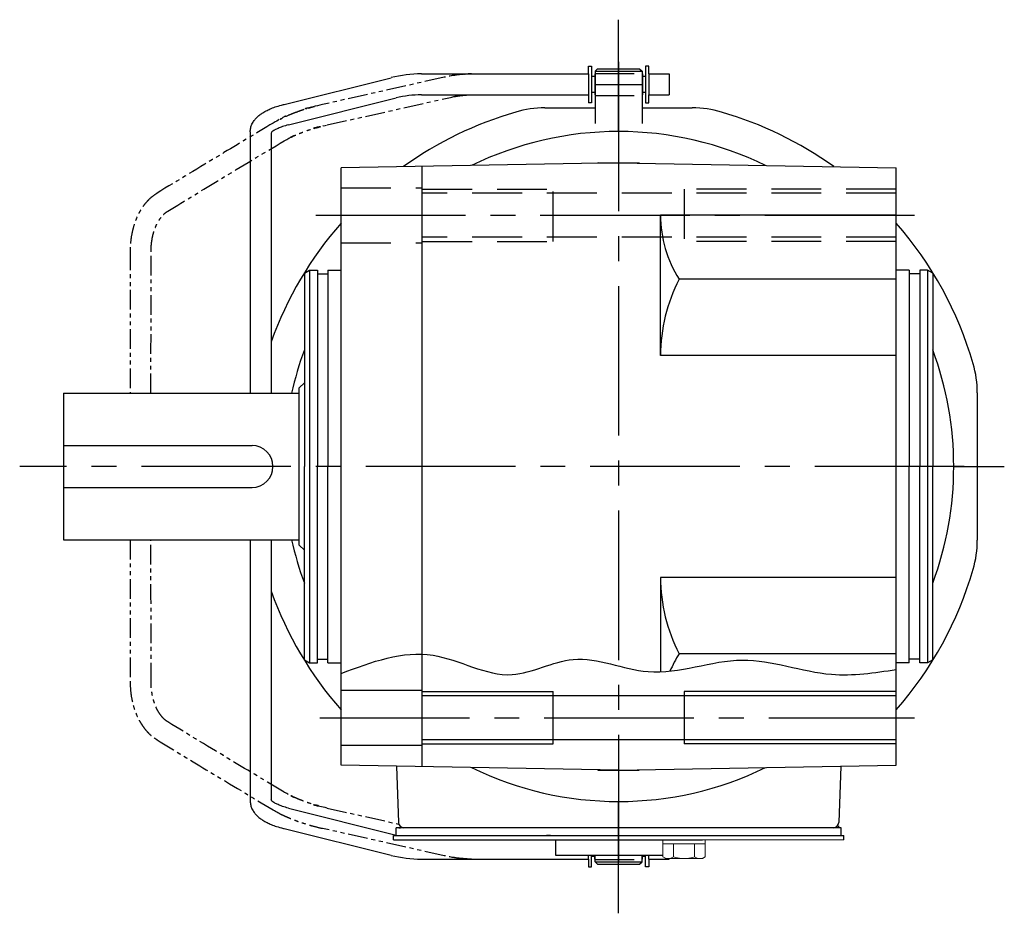
# Model space of a CAD drawing. Extents: x -643 to 898, y 100 to 803.
# Drawn here: x 177 to 365, y 139 to 309 of the extents above; entities that cross this region are included whole.
import ezdxf

# ---------------------------------------------------------------- set-up
doc = ezdxf.new("R2010")
doc.units = 0
doc.header["$LTSCALE"] = 3
doc.header["$MEASUREMENT"] = 0
for name, pattern in [('HIDDEN', [3.75, 2.5, -1.25]), ('HIDDEN2', [4.7625, 3.175, -1.5875]), ('PHANTOM', [2.5, 1.25, -0.25, 0.25, -0.25, 0.25, -0.25]), ('sekkei(A2)', [14.2875, 9.525, -1.5875, 1.5875, -1.5875])]:
    doc.linetypes.add(name, pattern=pattern)
doc.layers.get('0').update_dxf_attribs({"linetype": 'CONTINUOUS'})
for name, color, linetype in [('CENTER', 3, 'sekkei(A2)'), ('HIDDEN', 1, 'HIDDEN'), ('HIDS', 1, 'HIDDEN2'), ('HOJO', 4, 'CONTINUOUS'), ('PHANTOM', 2, 'PHANTOM'), ('TOP', 7, 'CONTINUOUS')]:
    doc.layers.add(name, color=color, linetype=linetype)

msp = doc.modelspace()

# ---------------------------------------------------------------- linework, layer by layer
for p, q in [((285.8, 300.4), (286.4, 300.4)), ((285.8, 298.9), (285.8, 300.4)), ((286.4, 300.4), (286.4, 293.4)), ((287.55, 299.9), (287.05, 299.4)), ((287.05, 299.4), (296.05, 299.4)), ((287.05, 299.4), (287.05, 289.4)), ((287.55, 299.9), (295.55, 299.9)), ((295.55, 299.9), (296.05, 299.4)), ((296.05, 299.4), (296.05, 289.4)), ((296.7, 300.4), (296.7, 293.4)), ((297.3, 300.4), (296.7, 300.4)), ((297.3, 298.9), (297.3, 300.4)), ((227.69, 293.08), (248.09, 298.18)), ((253.91, 298.9), (285.8, 298.9)), ((285.8, 298.9), (285.8, 294.9)), ((287, 298.43), (286.4, 298.43)), ((287, 298.9), (287.05, 298.9)), ((287, 298.9), (287, 294.9)), ((287, 298.9), (287.05, 298.9)), ((296.05, 298.9), (296.1, 298.9)), ((296.05, 298.9), (296.1, 298.9)), ((296.1, 298.9), (296.1, 294.9)), ((296.7, 298.43), (296.1, 298.43)), ((297.3, 298.9), (297.3, 294.9)), ((297.3, 298.9), (301.2, 298.9)), ((301.2, 298.9), (301.2, 294.9)), ((287, 295.38), (286.4, 295.38)), ((296.7, 295.38), (296.1, 295.38)), ((228.5, 289.16), (249.06, 294.3)), ((253.91, 294.9), (285.8, 294.9)), ((285.8, 294.9), (285.8, 293.4)), ((286.4, 293.4), (285.8, 293.4)), ((287, 294.9), (287.05, 294.9)), ((287, 294.9), (287.05, 294.9)), ((296.05, 294.9), (296.1, 294.9)), ((296.05, 294.9), (296.1, 294.9)), ((296.7, 293.4), (297.3, 293.4)), ((297.3, 293.4), (297.3, 294.9)), ((297.3, 294.9), (301.2, 294.9)), ((277.48, 292.4), (287.05, 292.4)), ((296.05, 292.4), (305.62, 292.4)), ((221.2, 287.82), (221.2, 237.9)), ((225.2, 287.59), (225.2, 237.9)), ((291.55, 281.9), (238.55, 280.97)), ((238.55, 166.83), (238.55, 280.97)), ((254.05, 166.55), (254.05, 281.25)), ((287.67, 281.9), (287.55, 281.83)), ((287.67, 281.9), (295.43, 281.9)), ((291.55, 281.9), (344.55, 280.97)), ((295.43, 281.9), (295.55, 281.83)), ((344.55, 166.83), (344.55, 280.97)), ((299.55, 245.1), (299.55, 271.9)), ((344.55, 271.9), (299.55, 271.9)), ((231.55, 260.82), (232.55, 261.4)), ((232.55, 261.4), (232.55, 186.4)), ((232.55, 261.4), (234.05, 261.4)), ((234.05, 261.4), (234.05, 223.9)), ((236.05, 261.4), (238.55, 261.4)), ((236.05, 261.4), (236.05, 223.9)), ((347.05, 261.4), (344.55, 261.4)), ((347.05, 261.4), (347.05, 223.9)), ((350.55, 261.4), (349.05, 261.4)), ((349.05, 261.4), (349.05, 223.9)), ((350.55, 261.4), (350.55, 186.4)), ((351.55, 260.82), (350.55, 261.4)), ((231.55, 260.82), (231.55, 223.9)), ((234.05, 260.7), (236.05, 260.7)), ((344.55, 259.68), (303.11, 259.68)), ((349.05, 260.7), (347.05, 260.7)), ((351.55, 260.82), (351.55, 223.9)), ((344.55, 245.1), (299.55, 245.1)), ((230.55, 238.9), (231.55, 239.9)), ((230.55, 208.9), (230.55, 238.9)), ((185.55, 237.9), (230.55, 237.9)), ((185.55, 237.9), (185.55, 209.9)), ((360.05, 237.97), (360.05, 209.83)), ((185.55, 227.9), (221.55, 227.9)), ((231.55, 186.98), (231.55, 223.9)), ((234.05, 186.4), (234.05, 223.9)), ((236.05, 186.4), (236.05, 223.9)), ((347.05, 186.4), (347.05, 223.9)), ((349.05, 186.4), (349.05, 223.9)), ((351.55, 186.98), (351.55, 223.9)), ((185.55, 219.9), (221.55, 219.9)), ((185.55, 209.9), (230.55, 209.9)), ((221.2, 209.9), (221.2, 159.98)), ((225.2, 209.9), (225.2, 160.21)), ((230.55, 208.9), (231.55, 207.9)), ((299.55, 202.7), (299.55, 184.66)), ((344.55, 202.7), (299.55, 202.7)), ((344.55, 188.12), (303.11, 188.12)), ((231.55, 186.98), (232.55, 186.4)), ((232.55, 186.4), (234.05, 186.4)), ((234.05, 187.1), (236.05, 187.1)), ((236.05, 186.4), (238.55, 186.4)), ((347.05, 186.4), (344.55, 186.4)), ((349.05, 187.1), (347.05, 187.1)), ((350.55, 186.4), (349.05, 186.4)), ((351.55, 186.98), (350.55, 186.4)), ((238.55, 181.15), (254.05, 181.15)), ((279.05, 170.9), (279.05, 180.9)), ((304.05, 180.9), (304.05, 170.9)), ((344.55, 180.1), (254.05, 180.1)), ((344.55, 171.7), (254.07, 171.7)), ((238.55, 170.65), (254.05, 170.65)), ((291.55, 165.9), (238.55, 166.83)), ((249.14, 166.64), (249.52, 155.87)), ((287.67, 165.9), (287.55, 165.97)), ((287.67, 165.9), (295.43, 165.9)), ((291.55, 165.9), (344.55, 166.83)), ((295.43, 165.9), (295.55, 165.97)), ((333.96, 166.64), (333.58, 155.87)), ((228.5, 158.64), (249.05, 153.5)), ((227.69, 154.72), (248.09, 149.62)), ((249.05, 153.4), (249.05, 154.9)), ((251.35, 154.9), (249.05, 154.9)), ((334.05, 154.9), (250.52, 154.9)), ((332.58, 154.9), (250.52, 154.9)), ((334.05, 153.4), (334.05, 154.9)), ((248.55, 152.6), (248.55, 153.4)), ((248.55, 153.4), (334.05, 153.4)), ((248.55, 152.6), (303.55, 152.6)), ((278.55, 153.4), (277.78, 153.4)), ((279.55, 149.6), (279.55, 152.6)), ((299.55, 152.6), (303.55, 152.6)), ((301.05, 152.6), (307.55, 152.6)), ((333.55, 153.4), (334.55, 153.4)), ((334.55, 152.6), (334.55, 153.4)), ((253.91, 148.9), (285.8, 148.9)), ((300.01, 149.6), (279.55, 149.6)), ((285.8, 148.9), (285.8, 149.6)), ((285.8, 148.9), (285.8, 147.4)), ((286.4, 147.4), (286.4, 149.6)), ((287, 149.38), (286.4, 149.38)), ((287, 148.9), (287, 149.6)), ((287, 148.9), (287.05, 148.9)), ((287, 148.9), (287.05, 148.9)), ((287.05, 148.4), (287.05, 149.6)), ((296.05, 148.4), (296.05, 149.6)), ((296.05, 148.9), (296.1, 148.9)), ((296.05, 148.9), (296.1, 148.9)), ((296.1, 148.9), (296.1, 149.6)), ((296.7, 149.38), (296.1, 149.38)), ((296.7, 147.4), (296.7, 149.6)), ((297.3, 148.9), (297.3, 149.6)), ((297.3, 148.9), (297.3, 147.4)), ((297.3, 148.9), (301.2, 148.9)), ((301.2, 148.9), (301.2, 149)), ((285.8, 147.4), (286.4, 147.4)), ((287.05, 148.4), (296.05, 148.4)), ((287.55, 147.9), (287.05, 148.4)), ((287.55, 147.9), (295.55, 147.9)), ((295.55, 147.9), (296.05, 148.4)), ((297.3, 147.4), (296.7, 147.4))]:
    msp.add_line(p, q)
at = {"color": 7, "linetype": 'Continuous', "lineweight": 15}
for p, q in [((300.01, 149.31), (300.01, 152.6)), ((300.01, 152.6), (304.05, 152.6)), ((304.05, 152.6), (334.55, 152.6)), ((308.09, 149.31), (308.09, 152.6)), ((300.01, 151.8), (306.07, 151.8)), ((302.03, 149.31), (302.03, 151.8)), ((306.07, 151.8), (308.09, 151.8)), ((306.07, 149.31), (306.07, 151.8)), ((300.55, 149), (300.01, 149.31)), ((300.55, 149), (301.02, 149)), ((301.02, 149), (304.05, 149)), ((303.55, 149), (303.55, 149.02)), ((304.05, 149), (307.08, 149)), ((304.55, 149.02), (304.55, 149)), ((307.08, 149), (307.55, 149)), ((308.09, 149.31), (307.55, 149))]:
    msp.add_line(p, q, dxfattribs=at)
for centre, radius, start, end in [((253.91, 274.9), 24, 90, 104.0362), ((253.91, 274.9), 20, 90, 104.0362), ((277.48, 272.4), 20, 90, 106.1796), ((305.62, 272.4), 20, 73.8204, 90), ((291.55, 223.9), 64, 90, 116.0265), ((291.55, 223.9), 64, 63.9735, 90), ((322.31, 271.9), 22.76, 180, 212.4768), ((331.17, 245.1), 31.62, 152.5497, 180), ((291.55, 223.9), 64, 159.6359, 167.3644), ((291.55, 223.9), 64, 339.6359, 20.3641), ((340.05, 237.97), 20, 0, 16.179), ((221.55, 223.9), 4, 270, 90), ((291.55, 223.9), 64, 192.6356, 200.3641), ((340.05, 209.83), 20, 343.821, 0), ((291.55, 223.9), 70.5, 318.7442, 343.821), ((331.17, 202.7), 31.62, 180, 207.4503), ((322.31, 175.9), 22.76, 147.5232, 156.9759), ((291.55, 223.9), 64, 243.9735, 296.0265), ((250.52, 155.9), 1, 182, 270), ((250.52, 155.9), 1, 182, 270), ((332.58, 155.9), 1, 270, 358), ((332.58, 155.9), 1, 270, 358), ((253.91, 172.9), 24, 255.9638, 270)]:
    msp.add_arc(centre, radius, start, end)
for points, knots in [([(221.2, 287.82), (221.2, 287.82), (221.2, 287.82), (221.2, 287.82), (221.22, 288.09), (221.26, 288.58), (221.53, 289.33), (221.91, 289.96), (222.34, 290.46), (222.7, 290.81), (223.1, 291.14), (223.67, 291.53), (224.38, 291.92), (225.25, 292.32), (226.27, 292.7), (227.09, 292.92), (227.53, 293.04), (227.58, 293.05), (227.64, 293.07), (227.69, 293.08)], [-0.000095, -0.000095, -0.000095, -0.000095, 0, 0, 0, 0.101801, 0.189624, 0.295094, 0.370272, 0.42513, 0.481746, 0.561839, 0.668741, 0.761773, 0.87221, 1, 1, 1, 1.016228, 1.016228, 1.016228, 1.016228]), ([(228.5, 289.16), (228.1, 289.05), (227.36, 288.85), (226.52, 288.51), (226, 288.25), (225.77, 288.11), (225.7, 288.07), (225.41, 287.88), (225.24, 287.72), (225.2, 287.59)], [0.0000052, 0.0000052, 0.0000052, 0.0000052, 0.200722, 0.3768955, 0.527948, 0.6008402, 0.6008402, 0.6008402, 0.91372, 0.91372, 0.91372, 0.91372]), ([(221.2, 159.98), (221.2, 159.98), (221.2, 159.98), (221.2, 159.98), (221.22, 159.71), (221.26, 159.22), (221.53, 158.47), (221.91, 157.84), (222.34, 157.34), (222.7, 156.99), (223.1, 156.66), (223.67, 156.27), (224.38, 155.88), (225.25, 155.48), (226.27, 155.1), (227.09, 154.88), (227.53, 154.76), (227.58, 154.75), (227.64, 154.73), (227.69, 154.72)], [-0.000095, -0.000095, -0.000095, -0.000095, 0, 0, 0, 0.101801, 0.189624, 0.295094, 0.370272, 0.42513, 0.481746, 0.561839, 0.668741, 0.761773, 0.87221, 1, 1, 1, 1.016228, 1.016228, 1.016228, 1.016228]), ([(228.5, 158.64), (228.1, 158.75), (227.36, 158.95), (226.52, 159.29), (226, 159.55), (225.77, 159.69), (225.7, 159.73), (225.41, 159.92), (225.24, 160.08), (225.2, 160.21)], [0.0000052, 0.0000052, 0.0000052, 0.0000052, 0.200722, 0.3768955, 0.527948, 0.6008402, 0.6008402, 0.6008402, 0.91372, 0.91372, 0.91372, 0.91372])]:
    msp.add_open_spline(points, degree=3, knots=knots)
for points in [[(300.01, 149.31), (300.34, 149.12), (300.67, 149), (301.02, 149)], [(304.55, 149.02), (305.07, 149.06), (305.58, 149.17), (306.07, 149.31)], [(306.07, 149.31), (306.4, 149.12), (306.74, 149), (307.08, 149)]]:
    msp.add_open_spline(points, degree=3, dxfattribs=at)
for points in [[(301.02, 149), (301.19, 149), (301.36, 149.03), (301.7, 149.14), (301.86, 149.22), (302.03, 149.31)], [(302.03, 149.31), (302.28, 149.24), (302.53, 149.18), (303.04, 149.08), (303.29, 149.04), (303.55, 149.02)], [(307.08, 149), (307.25, 149), (307.42, 149.03), (307.76, 149.14), (307.93, 149.22), (308.09, 149.31)]]:
    msp.add_open_spline(points, degree=3, knots=[0, 0, 0, 0, 0.5, 0.5, 1, 1, 1, 1], dxfattribs=at)
at = {"layer": 'CENTER'}
for p, q in [((291.55, 287.9), (291.55, 309.26)), ((291.55, 301.23), (291.55, 148.44)), ((291.55, 299.9), (291.55, 287.9)), ((287.05, 296.9), (296.05, 296.9)), ((233.73, 271.9), (349.9, 271.9)), ((357.57, 223.9), (177.18, 223.9)), ((355.55, 223.9), (365.21, 223.9)), ((234.49, 175.9), (348.06, 175.9)), ((291.55, 138.54), (291.55, 159.9)), ((249.55, 154.9), (249.91, 154.9)), ((333.55, 154.9), (333.19, 154.9)), ((333.56, 155.26), (333.55, 154.9))]:
    msp.add_line(p, q, dxfattribs=at)
at = {"layer": 'HIDDEN'}
for p, q in [((287.05, 299), (296.05, 299)), ((287.05, 294.8), (296.05, 294.8)), ((287.05, 148.8), (296.05, 148.8))]:
    msp.add_line(p, q, dxfattribs=at)
at = {"layer": 'HIDS'}
for p, q in [((238.55, 277.15), (254.05, 277.15)), ((254.05, 276.9), (279.05, 276.9)), ((279.05, 266.9), (279.05, 276.9)), ((344.55, 276.9), (304.05, 276.9)), ((304.05, 276.9), (304.05, 266.9)), ((344.55, 276.1), (254.05, 276.1)), ((344.55, 267.7), (254.07, 267.7)), ((238.55, 266.65), (254.05, 266.65)), ((254.05, 266.9), (279.05, 266.9)), ((344.55, 266.9), (304.05, 266.9))]:
    msp.add_line(p, q, dxfattribs=at)
at = {"layer": 'HOJO'}
for p, q in [((254.05, 180.9), (279.05, 180.9)), ((344.55, 180.9), (304.05, 180.9)), ((254.05, 170.9), (279.05, 170.9)), ((344.55, 170.9), (304.05, 170.9))]:
    msp.add_line(p, q, dxfattribs=at)
msp.add_open_spline([(238.55, 184.36), (244.42, 186.57), (255.38, 190.7), (270.08, 181.39), (283.62, 189.47), (298.36, 182.1), (314.92, 189.4), (330.55, 183.02), (340.42, 184.5), (344.55, 185.11)], degree=3, knots=[0, 0, 0, 0, 17.897782, 33.451086, 45.460277, 59.95664, 78.090271, 95.341011, 107.718194, 107.718194, 107.718194, 107.718194], dxfattribs=at)
at = {"layer": 'PHANTOM'}
for p, q in [((258.23, 298.25), (235.03, 293.05)), ((235.9, 289.15), (259.1, 294.35)), ((235.9, 158.65), (249.57, 155.58)), ((258.23, 149.55), (235.03, 154.75))]:
    msp.add_line(p, q, dxfattribs=at)
for points, knots in [([(263.43, 298.9), (261.57, 298.86), (262.87, 298.87), (260.96, 298.78), (258.69, 298.34), (260.87, 298.8), (258.23, 298.25)], [0, 0, 0, 0, 1.197028, 2.482284, 3.838034, 5.250074, 5.250074, 5.250074, 5.250074]), ([(259.1, 294.35), (261.02, 294.75), (259.64, 294.46), (261.41, 294.8), (262.86, 294.88), (262.22, 294.87), (263.43, 294.9)], [0, 0, 0, 0, 1.207522, 2.352103, 3.413656, 4.371724, 4.371724, 4.371724, 4.371724]), ([(235.03, 293.05), (229.15, 291.65), (235.5, 293.16), (231.82, 292.22), (231.23, 292), (230.31, 291.69), (229.35, 291.32), (228.59, 291.07), (225.48, 289.45), (229.56, 291.77), (225.6, 289.52)], [0, 0, 0, 0, 1.690501, 3.060058, 4.092809, 4.841733, 5.788181, 7.022658, 8.491292, 10.104432, 10.104432, 10.104432, 10.104432]), ([(225.6, 289.52), (222.25, 287.51), (214.83, 283.06), (207.45, 278.58), (203.4, 276.12)], [0, 0, 0, 0, 0.452117, 1, 1, 1, 1]), ([(227.66, 286.1), (230.69, 287.8), (228.05, 286.31), (230.03, 287.31), (230.74, 287.58), (232.05, 288.06), (232.72, 288.32), (236.3, 289.25), (231.38, 288.08), (235.9, 289.15)], [0, 0, 0, 0, 1.473401, 2.403331, 3.46441, 4.65112, 5.955417, 7.356113, 8.819612, 8.819612, 8.819612, 8.819612]), ([(205.47, 272.71), (208.81, 274.73), (216.18, 279.22), (223.6, 283.66), (227.66, 286.1)], [0, 0, 0, 0, 0.452006, 1, 1, 1, 1]), ([(203.4, 276.12), (203.06, 275.89), (202.43, 275.47), (201.64, 274.7), (200.94, 273.89), (200.33, 273), (199.77, 271.98), (199.26, 270.83), (198.86, 269.6), (198.55, 268.24), (198.32, 266.77), (198.29, 265.7), (198.27, 265.13)], [0, 0, 0, 0, 0.11064, 0.205349, 0.28456, 0.380201, 0.47182, 0.562772, 0.673567, 0.766533, 0.875102, 1, 1, 1, 1]), ([(202.27, 265.13), (202.28, 265.56), (202.31, 266.36), (202.47, 267.46), (202.71, 268.47), (202.99, 269.37), (203.34, 270.17), (203.71, 270.85), (204.17, 271.52), (204.75, 272.19), (205.22, 272.52), (205.47, 272.71)], [0, 0, 0, 0, 0.1266606, 0.2381963, 0.3337944, 0.4464048, 0.5364918, 0.6271977, 0.7223962, 0.845743, 1, 1, 1, 1]), ([(198.27, 265.13), (198.26, 258.9), (198.25, 249.82), (198.25, 240.75), (198.25, 237.9)], [0, 0, 0, 0, 0.4532346, 0.6604388, 0.6604388, 0.6604388, 0.6604388]), ([(202.25, 237.9), (202.25, 239.46), (202.25, 248.54), (202.26, 257.61), (202.27, 265.13)], [0.3395614, 0.3395614, 0.3395614, 0.3395614, 0.4531853, 1, 1, 1, 1]), ([(198.25, 209.9), (198.25, 208.36), (198.25, 199.28), (198.26, 190.2), (198.27, 182.67)], [0.3395613, 0.3395613, 0.3395613, 0.3395613, 0.4517737, 1, 1, 1, 1]), ([(202.27, 182.67), (202.26, 188.88), (202.25, 197.96), (202.25, 207.03), (202.25, 209.9)], [0, 0, 0, 0, 0.4517253, 0.6604389, 0.6604389, 0.6604389, 0.6604389]), ([(198.27, 182.67), (198.29, 182.1), (198.32, 181.03), (198.55, 179.56), (198.86, 178.2), (199.26, 176.97), (199.71, 175.94), (200.13, 175.15), (200.54, 174.5), (201.02, 173.82), (201.64, 173.1), (202.43, 172.33), (203.06, 171.91), (203.4, 171.68)], [0, 0, 0, 0, 0.124892, 0.233456, 0.326418, 0.437207, 0.528155, 0.589197, 0.650408, 0.715454, 0.79466, 0.889365, 1, 1, 1, 1]), ([(205.47, 175.09), (205.22, 175.28), (204.75, 175.61), (204.17, 176.28), (203.71, 176.95), (203.34, 177.63), (202.99, 178.43), (202.71, 179.33), (202.47, 180.34), (202.31, 181.44), (202.28, 182.24), (202.27, 182.67)], [0, 0, 0, 0, 0.154257, 0.277604, 0.372802, 0.463508, 0.553595, 0.666206, 0.761804, 0.873339, 1, 1, 1, 1]), ([(227.66, 161.7), (224.3, 163.72), (216.89, 168.16), (209.51, 172.64), (205.47, 175.09)], [0, 0, 0, 0, 0.4528419, 1, 1, 1, 1]), ([(203.4, 171.68), (206.74, 169.65), (214.13, 165.16), (221.54, 160.71), (225.6, 158.28)], [0, 0, 0, 0, 0.452953, 1, 1, 1, 1]), ([(235.9, 158.65), (231.38, 159.72), (236.3, 158.55), (232.72, 159.48), (232.05, 159.74), (230.74, 160.22), (230.03, 160.49), (228.05, 161.49), (230.69, 160), (227.66, 161.7)], [0, 0, 0, 0, 1.4635, 2.864196, 4.168492, 5.355202, 6.416281, 7.346211, 8.819612, 8.819612, 8.819612, 8.819612]), ([(225.6, 158.28), (225.99, 158.06), (226.69, 157.65), (227.79, 157.13), (228.69, 156.74), (229.5, 156.41), (230.42, 156.07), (231.65, 155.66), (233.23, 155.18), (234.39, 154.9), (235.03, 154.75)], [0, 0, 0, 0, 0.1597908, 0.2875711, 0.3840676, 0.4545559, 0.5447766, 0.6657853, 0.8173061, 1, 1, 1, 1]), ([(263.43, 148.9), (261.57, 148.94), (262.87, 148.93), (260.96, 149.02), (258.69, 149.46), (260.87, 149), (258.23, 149.55)], [0, 0, 0, 0, 1.197028, 2.482284, 3.838034, 5.250074, 5.250074, 5.250074, 5.250074])]:
    msp.add_open_spline(points, degree=3, knots=knots, dxfattribs=at)
at = {"layer": 'TOP'}
for start, end in [(106.1796, 125.6571), (54.3429, 73.8204), (138.7442, 160.243), (16.179, 41.2558), (199.757, 221.2558)]:
    msp.add_arc((291.55, 223.9), 70.5, start, end, dxfattribs=at)

doc.saveas('drawing.dxf')
